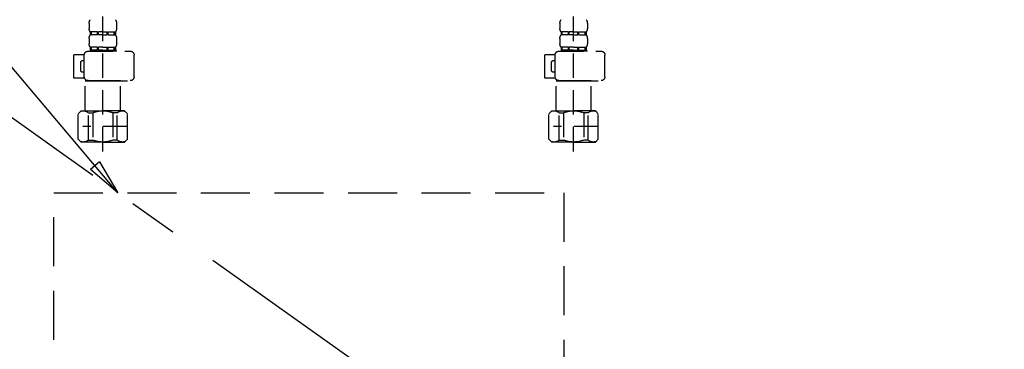
# Model space of a CAD drawing. Extents: x 0 to 26473, y -22065 to -13195.
# Drawn here: x 1291 to 1793, y -19516 to -19348 of the extents above; entities that cross this region are included whole.
import ezdxf

# ---------------------------------------------------------------- set-up
doc = ezdxf.new("R2010")
doc.units = 0
doc.header["$LTSCALE"] = 50
doc.header["$MEASUREMENT"] = 0
for name, pattern in [('CENTER', [2, 1.25, -0.25, 0.25, -0.25]), ('DASHED', [0.75, 0.5, -0.25]), ('HIDDEN', [0.375, 0.25, -0.125])]:
    doc.linetypes.add(name, pattern=pattern)
doc.layers.get('0').update_dxf_attribs({"linetype": 'CONTINUOUS'})
for name, color, linetype in [('121-キャビネット（中）', 253, 'HIDDEN'), ('123-扉向き', 231, 'CENTER'), ('150-機器', 8, 'CONTINUOUS'), ('160-文字', 254, 'CONTINUOUS')]:
    doc.layers.add(name, color=color, linetype=linetype)
doc.styles.add('KH001', font='txt')
doc.dimstyles.new('KH1xx030', dxfattribs={"dimscale": 30, "dimtxt": 2, "dimasz": 0.6, "dimexe": 0.3, "dimexo": 1.2, "dimgap": 0.5, "dimtad": 3, "dimdec": 1, "dimdsep": 46, "dimlunit": 6, "dimtxsty": 'KH001', "dimblk": 'DOT', "dimcen": 1, "dimdle": 1, "dimclrd": 256, "dimclre": 256, "dimclrt": 256, "dimadec": 0, "dimazin": 0, "dimtfac": 1, "dimtdec": 1, "dimtix": 1, "dimtmove": 2, "dimatfit": 3, "dimldrblk": 'CLOSEDBLANK', "dimfxl": 1, "dimtolj": 1, "dimtzin": 0, "dimlwd": -1, "dimlwe": -1, "dimarcsym": 0})

# ---------------------------------------------------------------- blocks, each defined once
blk = doc.blocks.new('_ClosedBlank')
at = {"color": 0, "linetype": 'ByBlock', "lineweight": -2}
for p, q in [((-1, 0.167), (0, 0)), ((-1, 0.167), (-1, -0.167)), ((0, 0), (-1, -0.167))]:
    blk.add_line(p, q, dxfattribs=at)
blk = doc.blocks.new('_Dot')
at = {"color": 0, "linetype": 'ByBlock', "lineweight": -2}
blk.add_line((-0.5, 0), (-1, 0), dxfattribs=at)
at = {"color": 0, "linetype": 'ByBlock', "const_width": 0.5}
blk.add_lwpolyline([(-0.25, 0, 1), (0.25, 0, 1)], format="xyb", close=True, dxfattribs=at)
blk = doc.blocks.new('包丁差し_S')
at = {"layer": '121-キャビネット（中）', "color": 13, "ltscale": 2}
blk.add_lwpolyline([(-122.01, -233), (121.99, -233, 0.414214), (129.99, -225), (129.99, 0), (-130.01, 0), (-130.01, -225, 0.414214)], format="xyb", close=True, dxfattribs=at)
blk = doc.blocks.new('F402_S')
at = {"layer": '150-機器', "color": 13, "linetype": 'DASHED', "ltscale": 0.5}
for p, q in [((-120, -402.9), (-120, -308.59)), ((120, -402.9), (120, -308.59)), ((-126.98, -337.46), (-126.98, -340.26)), ((-113.02, -337.46), (-113.02, -340.26)), ((113.02, -337.46), (113.02, -340.26)), ((126.98, -337.46), (126.98, -340.26)), ((-126.98, -345.24), (-126.98, -348.03)), ((-126.38, -342), (-126.38, -343.5)), ((-125.99, -342), (-126.38, -342)), ((-125.99, -343.5), (-126.38, -343.5)), ((-125.99, -343.5), (-125.99, -342)), ((-125.8, -343.5), (-125.8, -342)), ((-122.67, -342), (-125.8, -342)), ((-122.67, -343.5), (-125.8, -343.5)), ((-122.67, -343.5), (-122.67, -342)), ((-122.21, -343.5), (-122.21, -342)), ((-120, -342), (-122.21, -342)), ((-120, -343.5), (-122.21, -343.5)), ((-120, -342), (-117.79, -342)), ((-120, -343.5), (-117.79, -343.5)), ((-117.79, -343.5), (-117.79, -342)), ((-117.33, -343.5), (-117.33, -342)), ((-117.33, -342), (-114.2, -342)), ((-117.33, -343.5), (-114.2, -343.5)), ((-114.2, -343.5), (-114.2, -342)), ((-114.01, -343.5), (-114.01, -342)), ((-114.01, -342), (-113.62, -342)), ((-114.01, -343.5), (-113.62, -343.5)), ((-113.62, -342), (-113.62, -343.5)), ((-113.02, -345.24), (-113.02, -348.03)), ((113.02, -345.24), (113.02, -348.03)), ((113.62, -342), (113.62, -343.5)), ((114.01, -342), (113.62, -342)), ((114.01, -343.5), (113.62, -343.5)), ((114.01, -343.5), (114.01, -342)), ((114.2, -343.5), (114.2, -342)), ((117.33, -342), (114.2, -342)), ((117.33, -343.5), (114.2, -343.5)), ((117.33, -343.5), (117.33, -342)), ((117.79, -343.5), (117.79, -342)), ((120, -342), (117.79, -342)), ((120, -343.5), (117.79, -343.5)), ((120, -342), (122.21, -342)), ((120, -343.5), (122.21, -343.5)), ((122.21, -343.5), (122.21, -342)), ((122.67, -343.5), (122.67, -342)), ((122.67, -342), (125.8, -342)), ((122.67, -343.5), (125.8, -343.5)), ((125.8, -343.5), (125.8, -342)), ((125.99, -343.5), (125.99, -342)), ((125.99, -342), (126.38, -342)), ((125.99, -343.5), (126.38, -343.5)), ((126.38, -342), (126.38, -343.5)), ((126.98, -345.24), (126.98, -348.03)), ((-125.99, -349.78), (-126.38, -349.78)), ((-126.38, -349.78), (-126.38, -351.78)), ((-125.99, -351.28), (-126.38, -351.28)), ((-125.99, -351.28), (-125.99, -349.78)), ((-122.67, -349.78), (-125.8, -349.78)), ((-125.8, -351.28), (-125.8, -349.78)), ((-122.67, -351.28), (-125.8, -351.28)), ((-122.67, -351.28), (-122.67, -349.78)), ((-120, -349.78), (-122.21, -349.78)), ((-122.21, -351.28), (-122.21, -349.78)), ((-120, -351.28), (-122.21, -351.28)), ((-120, -349.78), (-117.79, -349.78)), ((-120, -351.28), (-117.79, -351.28)), ((-117.79, -351.28), (-117.79, -349.78)), ((-117.33, -349.78), (-114.2, -349.78)), ((-117.33, -351.28), (-117.33, -349.78)), ((-117.33, -351.28), (-114.2, -351.28)), ((-114.2, -351.28), (-114.2, -349.78)), ((-114.01, -349.78), (-113.62, -349.78)), ((-114.01, -351.28), (-114.01, -349.78)), ((-114.01, -351.28), (-113.62, -351.28)), ((-113.62, -349.78), (-113.62, -351.78)), ((114.01, -349.78), (113.62, -349.78)), ((113.62, -349.78), (113.62, -351.78)), ((114.01, -351.28), (113.62, -351.28)), ((114.01, -351.28), (114.01, -349.78)), ((117.33, -349.78), (114.2, -349.78)), ((114.2, -351.28), (114.2, -349.78)), ((117.33, -351.28), (114.2, -351.28)), ((117.33, -351.28), (117.33, -349.78)), ((120, -349.78), (117.79, -349.78)), ((117.79, -351.28), (117.79, -349.78)), ((120, -351.28), (117.79, -351.28)), ((120, -349.78), (122.21, -349.78)), ((120, -351.28), (122.21, -351.28)), ((122.21, -351.28), (122.21, -349.78)), ((122.67, -349.78), (125.8, -349.78)), ((122.67, -351.28), (122.67, -349.78)), ((122.67, -351.28), (125.8, -351.28)), ((125.8, -351.28), (125.8, -349.78)), ((125.99, -349.78), (126.38, -349.78)), ((125.99, -351.28), (125.99, -349.78)), ((125.99, -351.28), (126.38, -351.28)), ((126.38, -349.78), (126.38, -351.78)), ((-135.96, -364.84), (-135.96, -353.77)), ((-112.52, -351.78), (-133.96, -351.78)), ((-127.08, -351.78), (-120, -351.78)), ((-110.54, -353.57), (-105.24, -353.57)), ((-110.53, -364.84), (-110.53, -353.77)), ((-105.24, -365.54), (-105.24, -353.57)), ((104.04, -364.84), (104.04, -353.77)), ((127.48, -351.78), (106.04, -351.78)), ((112.92, -351.78), (120, -351.78)), ((129.46, -353.57), (134.76, -353.57)), ((129.47, -364.84), (129.47, -353.77)), ((134.76, -365.54), (134.76, -353.57)), ((-109.73, -356.56), (-110.53, -356.56)), ((-108.73, -361.55), (-108.73, -357.56)), ((130.27, -356.56), (129.47, -356.56)), ((131.27, -361.55), (131.27, -357.56)), ((-110.65, -365.54), (-105.24, -365.54)), ((-110.53, -362.55), (-109.73, -362.55)), ((129.35, -365.54), (134.76, -365.54)), ((129.47, -362.55), (130.27, -362.55)), ((-120, -366.84), (-133.96, -366.84)), ((-128.88, -366.84), (-128.98, -366.93)), ((-128.98, -366.93), (-120, -366.93)), ((-128.98, -382.19), (-128.98, -366.93)), ((-120, -366.84), (-112.52, -366.84)), ((-111.02, -366.93), (-120, -366.93)), ((-111.12, -366.84), (-111.02, -366.93)), ((-111.02, -382.19), (-111.02, -366.93)), ((120, -366.84), (106.04, -366.84)), ((111.12, -366.84), (111.02, -366.93)), ((111.02, -366.93), (120, -366.93)), ((111.02, -382.19), (111.02, -366.93)), ((120, -366.84), (127.48, -366.84)), ((128.98, -366.93), (120, -366.93)), ((128.88, -366.84), (128.98, -366.93)), ((128.98, -382.19), (128.98, -366.93)), ((-132.57, -383.69), (-131.07, -382.19)), ((-132.57, -396.66), (-132.57, -383.69)), ((-131.07, -382.19), (-120, -382.19)), ((-129.93, -382.19), (-120, -382.19)), ((-127.37, -383.19), (-125.13, -383.19)), ((-127.37, -397.15), (-127.37, -383.19)), ((-125.13, -383.19), (-125.13, -397.15)), ((-110.07, -382.19), (-120, -382.19)), ((-108.93, -382.19), (-120, -382.19)), ((-112.63, -383.19), (-114.87, -383.19)), ((-114.87, -383.19), (-114.87, -397.15)), ((-112.63, -397.15), (-112.63, -383.19)), ((-107.43, -383.69), (-108.93, -382.19)), ((-107.43, -396.66), (-107.43, -383.69)), ((107.43, -383.69), (108.93, -382.19)), ((107.43, -396.66), (107.43, -383.69)), ((108.93, -382.19), (120, -382.19)), ((110.07, -382.19), (120, -382.19)), ((112.63, -383.19), (114.87, -383.19)), ((112.63, -397.15), (112.63, -383.19)), ((114.87, -383.19), (114.87, -397.15)), ((129.93, -382.19), (120, -382.19)), ((131.07, -382.19), (120, -382.19)), ((127.37, -383.19), (125.13, -383.19)), ((125.13, -383.19), (125.13, -397.15)), ((127.37, -397.15), (127.37, -383.19)), ((132.57, -383.69), (131.07, -382.19)), ((132.57, -396.66), (132.57, -383.69)), ((-132.57, -390.17), (-109.78, -390.17)), ((-120, -388.18), (-119.96, -388.18)), ((107.43, -390.17), (130.22, -390.17)), ((120, -388.18), (120.04, -388.18)), ((-132.57, -396.66), (-131.07, -398.15)), ((-120, -398.15), (-131.07, -398.15)), ((-127.37, -397.15), (-125.13, -397.15)), ((-120, -398.15), (-108.93, -398.15)), ((-112.63, -397.15), (-114.87, -397.15)), ((-107.43, -396.66), (-108.93, -398.15)), ((107.43, -396.66), (108.93, -398.15)), ((120, -398.15), (108.93, -398.15)), ((112.63, -397.15), (114.87, -397.15)), ((120, -398.15), (131.07, -398.15)), ((127.37, -397.15), (125.13, -397.15)), ((132.57, -396.66), (131.07, -398.15))]:
    blk.add_line(p, q, dxfattribs=at)
for centre, radius, start, end in [((-124.14, -337.46), 2.84, 142.1507, 180), ((-115.86, -337.46), 2.84, 0, 37.8493), ((115.86, -337.46), 2.84, 142.1507, 180), ((124.14, -337.46), 2.84, 0, 37.8493), ((-124.14, -340.26), 2.84, 180, 217.8493), ((-115.86, -340.26), 2.84, 322.1507, 0), ((115.86, -340.26), 2.84, 180, 217.8493), ((124.14, -340.26), 2.84, 322.1507, 0), ((-124.14, -345.24), 2.84, 142.1507, 180), ((-115.86, -345.24), 2.84, 0, 37.8493), ((115.86, -345.24), 2.84, 142.1507, 180), ((124.14, -345.24), 2.84, 0, 37.8493), ((-124.14, -348.03), 2.84, 180, 217.8493), ((-115.86, -348.03), 2.84, 322.1507, 0), ((115.86, -348.03), 2.84, 180, 217.8493), ((124.14, -348.03), 2.84, 322.1507, 0), ((-133.96, -353.77), 1.99, 90, 180), ((-112.52, -353.77), 1.99, 0, 90), ((106.04, -353.77), 1.99, 90, 180), ((127.48, -353.77), 1.99, 0, 90), ((-109.73, -357.56), 0.997, 0, 90), ((130.27, -357.56), 0.997, 0, 90), ((-133.96, -364.84), 1.99, 180.001, 270), ((-112.52, -364.84), 1.99, 270, 359.999), ((-109.73, -361.55), 0.997, 270, 0), ((106.04, -364.84), 1.99, 180.001, 270), ((127.48, -364.84), 1.99, 270, 359.999), ((130.27, -361.55), 0.997, 270, 0), ((-129.97, -386.08), 3.89, 48.036, 110.221), ((-120.03, -396.08), 13.89, 89.864, 111.555), ((-119.97, -396.08), 13.89, 68.445, 90.136), ((-110.03, -386.08), 3.89, 69.779, 131.964), ((110.03, -386.08), 3.89, 48.036, 110.221), ((119.97, -396.08), 13.89, 89.864, 111.555), ((120.03, -396.08), 13.89, 68.445, 90.136), ((129.97, -386.08), 3.89, 69.779, 131.964), ((-129.97, -394.26), 3.89, 249.779, 311.964), ((-120, -384.43), 13.72, 248.018, 270), ((-120, -384.43), 13.72, 270, 291.982), ((-110.03, -394.26), 3.89, 228.036, 290.221), ((110.03, -394.26), 3.89, 249.779, 311.964), ((120, -384.43), 13.72, 248.018, 270), ((120, -384.43), 13.72, 270, 291.982), ((129.97, -394.26), 3.89, 228.036, 290.221)]:
    blk.add_arc(centre, radius, start, end, dxfattribs=at)
blk = doc.blocks.new('排水ﾄﾗｯﾌﾟ_破線-2')
at = {"layer": '150-機器', "color": 13, "linetype": 'DASHED', "ltscale": 0.8}
for p, q in [((-89, 0), (0, 0)), ((89, 0), (0, 0)), ((-87.11, -3.02), (-89.43, -1.9)), ((-89, -3.6), (-89, -6.1)), ((89, -3.6), (-89, -3.6)), ((-87.11, -3.02), (87.11, -3.02)), ((87.11, -3.02), (89.43, -1.9)), ((89, -3.6), (89, -6.1)), ((89.5, -6.1), (-89.5, -6.1)), ((-89.5, -9.6), (-89.5, -6.1)), ((89.5, -9.6), (89.5, -6.1)), ((-88.75, -20.6), (-88.75, -10.6)), ((-81.25, -11.24), (-88.54, -10.6)), ((88.54, -10.6), (-88.54, -10.6)), ((-3.4, -11.24), (-81.25, -11.24)), ((-81.25, -19.45), (-81.25, -11.24)), ((3.4, -11.24), (81.25, -11.24)), ((81.25, -11.24), (88.54, -10.6)), ((81.25, -19.45), (81.25, -11.24)), ((88.75, -20.6), (88.75, -10.6)), ((-80.74, -22.6), (-86.75, -22.6)), ((80.74, -22.6), (86.75, -22.6)), ((0, -25.1), (-79.5, -25.1)), ((0, -25.1), (79.5, -25.1)), ((-71, -31.9), (-69.12, -52.21)), ((71, -31.9), (69.8, -42.84)), ((88.38, -39.59), (87.24, -95.58)), ((88.29, -44.06), (88.38, -39.59)), ((88.38, -39.59), (109.28, -40.02)), ((69.8, -42.84), (67.09, -67.49)), ((88.27, -45.39), (71.75, -45.06)), ((86.94, -45.37), (88.29, -44.06)), ((110.18, -94.05), (111.24, -42.06)), ((129.28, -52.86), (111.04, -51.91)), ((-23.79, -82.08), (-56.64, -68.95)), ((-16.96, -83.51), (46.08, -85.37)), ((47.85, -85.75), (55.12, -88.78)), ((87.36, -89.78), (56.94, -89.16)), ((86.03, -89.76), (87.33, -91.11)), ((129, -90.85), (110.76, -89.9)), ((87.33, -91.11), (87.24, -95.58)), ((87.24, -95.58), (108.14, -96.01)), ((137.85, -102.85), (137.85, -161.37)), ((175.85, -102.85), (175.85, -161.37)), ((83.9, -156.87), (97.9, -156.87)), ((60.2, -169.17), (60.2, -161.56)), ((60.2, -169.17), (60.2, -161.56)), ((121.6, -169.17), (121.6, -161.56)), ((121.6, -169.17), (121.6, -161.56)), ((128, -184.27), (128, -163.37)), ((156, -161.37), (130, -161.37)), ((156, -161.37), (182, -161.37)), ((184, -184.27), (184, -163.37)), ((60.7, -169.67), (121.1, -169.67)), ((63.65, -169.67), (60.7, -169.67)), ((121.1, -170.17), (60.7, -170.17)), ((65.55, -170.17), (60.7, -170.17)), ((60.2, -170.67), (60.2, -171.17)), ((60.2, -170.67), (60.2, -171.17)), ((120.6, -172.17), (61.2, -172.17)), ((61.2, -172.17), (65.55, -172.17)), ((66.05, -172.67), (66.05, -176.14)), ((66.05, -172.67), (66.05, -176.14)), ((115.75, -172.67), (115.75, -176.14)), ((115.75, -172.67), (115.75, -176.14)), ((121.6, -170.67), (121.6, -171.17)), ((121.6, -170.67), (121.6, -171.17)), ((66, -176.44), (47.9, -234.37)), ((115.8, -176.44), (133.8, -217.28)), ((156, -184.27), (128, -184.27)), ((132.3, -187.67), (132.3, -184.27)), ((133.8, -222.49), (133.8, -184.27)), ((156, -184.27), (184, -184.27)), ((178.2, -222.49), (178.2, -184.27)), ((179.7, -187.67), (179.7, -184.27)), ((132.3, -187.67), (133.8, -187.67)), ((133.8, -189.17), (132.3, -187.67)), ((133.8, -187.67), (156, -187.67)), ((133.8, -189.17), (156, -189.17)), ((178.2, -187.67), (156, -187.67)), ((178.2, -189.17), (156, -189.17)), ((179.7, -187.67), (178.2, -187.67)), ((178.2, -189.17), (179.7, -187.67)), ((86, -203.77), (86, -228.67)), ((86.5, -203.27), (88.56, -203.27)), ((89.06, -203.7), (117.48, -268.17)), ((156, -222.66), (133.83, -222.66)), ((133.93, -222.82), (135.87, -224.98)), ((156, -225.14), (135.97, -225.14)), ((136, -249.4), (136, -225.32)), ((136, -225.32), (136, -231.41)), ((156, -222.66), (178.17, -222.66)), ((156, -225.14), (176.03, -225.14)), ((176, -243.43), (176, -225.32)), ((178.07, -222.82), (176.13, -224.98)), ((86, -228.67), (86, -232.37)), ((43.9, -234.37), (96.1, -234.37)), ((52, -234.37), (43.9, -234.37)), ((88, -234.37), (96.1, -234.37)), ((41.9, -241.37), (41.9, -236.37)), ((98.1, -249.08), (98.1, -236.37)), ((41.9, -249.08), (41.9, -241.37)), ((36.2, -249.08), (103.8, -249.08)), ((36.2, -276.95), (36.2, -249.08)), ((103.8, -276.95), (103.8, -249.08)), ((175.21, -247.8), (167.87, -267.49)), ((175.21, -247.8), (167.87, -267.49)), ((112.2, -269.67), (112.2, -269.17)), ((112.2, -269.67), (112.2, -269.17)), ((112.7, -270.17), (173.1, -270.17)), ((112.7, -270.17), (117.55, -270.17)), ((112.7, -270.67), (173.1, -270.67)), ((115.65, -270.67), (112.7, -270.67)), ((172.6, -268.17), (113.2, -268.17)), ((117.46, -268.17), (113.2, -268.17)), ((173.1, -270.17), (168.25, -270.17)), ((168.34, -268.17), (172.6, -268.17)), ((170.15, -270.67), (173.1, -270.67)), ((173.6, -269.67), (173.6, -269.17)), ((173.6, -269.67), (173.6, -269.17)), ((112.2, -271.17), (112.2, -278.77)), ((112.2, -271.17), (112.2, -278.77)), ((173.6, -271.17), (173.6, -278.77)), ((173.6, -271.17), (173.6, -278.77)), ((39, -278.38), (101, -278.38)), ((135.9, -283.47), (149.9, -283.47))]:
    blk.add_line(p, q, dxfattribs=at)
at = {"layer": '150-機器', "color": 13, "linetype": 'CENTER'}
for p, q in [((0, 3.22), (0, -103.46)), ((70, -291.18), (70, -218.87))]:
    blk.add_line(p, q, dxfattribs=at)
at = {"layer": '150-機器', "ltscale": 0.1}
for p, q in [((-63.61, -11.24), (-63.61, -20.6)), ((-60.21, -11.24), (-60.21, -20.6)), ((-54.86, -11.24), (-54.86, -21.6)), ((-3.4, -11.24), (0, -10.6)), ((-3.4, -20.6), (-3.4, -11.24)), ((3.4, -11.24), (0, -10.6)), ((3.4, -20.6), (3.4, -11.24)), ((54.86, -11.24), (54.86, -21.6)), ((60.21, -11.24), (60.21, -20.6)), ((63.61, -11.24), (63.61, -20.6)), ((-55.86, -22.6), (-61.61, -22.6)), ((0, -22.6), (-1.4, -22.6)), ((0, -22.6), (1.4, -22.6)), ((55.86, -22.6), (61.61, -22.6)), ((129, -184.27), (129, -162.87)), ((144.5, -184.27), (144.5, -162.67)), ((146, -184.27), (146, -162.67)), ((166, -184.27), (166, -162.67)), ((167.5, -184.27), (167.5, -162.67)), ((183, -184.27), (183, -162.87)), ((37.28, -273.38), (37.28, -249.08)), ((54.92, -273.38), (54.92, -249.08)), ((57.53, -273.38), (57.53, -249.08)), ((82.47, -273.38), (82.47, -249.08)), ((85.08, -273.38), (85.08, -249.08)), ((102.72, -273.38), (102.72, -249.08)), ((47.63, -277.38), (43.1, -277.38)), ((67.5, -277.38), (72.5, -277.38)), ((92.37, -277.38), (96.9, -277.38))]:
    blk.add_line(p, q, dxfattribs=at)
at = {"layer": '150-機器', "color": 13, "linetype": 'DASHED', "ltscale": 0.8, "flags": 128}
for points in [[(-89, 0, 0.350162), (-89.98, -0.78, 0.350162), (-89.43, -1.9)], [(89.43, -1.9, 0.350162), (89.98, -0.78, 0.350162), (89, 0)], [(-89.5, -9.6, 0.198912), (-89.21, -10.31, 0.198912), (-88.5, -10.6)], [(88.5, -10.6, 0.198912), (89.21, -10.31, 0.198912), (89.5, -9.6)], [(-81.25, -19.45, 0.075216), (-80.8, -22.41, 0.075216), (-79.5, -25.1)], [(79.5, -25.1, 0.075216), (80.8, -22.41, 0.075216), (81.25, -19.45)], [(-88.75, -20.6, 0.198912), (-88.16, -22.01, 0.198912), (-86.75, -22.6)], [(86.75, -22.6, 0.198912), (88.16, -22.01, 0.198912), (88.75, -20.6)], [(-71, -31.9, 0.059994), (-71.65, -28.37, 0.059994), (-73.12, -25.1)], [(73.12, -25.1, 0.059994), (71.65, -28.37, 0.059994), (71, -31.9)], [(111.24, -42.06, 0.198912), (110.68, -40.63, 0.198912), (109.28, -40.02)], [(69.8, -42.84, 0.210515), (70.28, -44.38, 0.210515), (71.75, -45.06)], [(-69.12, -52.21, 0.138146), (-65.24, -62.34, 0.138146), (-56.64, -68.95)], [(175.85, -102.85), (175.85, -102.37, 0.189708), (162.27, -67.86), (161.91, -67.48, 0.202568), (129.28, -52.86)], [(45.61, -85.36, 0.195777), (59.99, -80.8, 0.195777), (67.09, -67.49)], [(-23.79, -82.08, 0.043893), (-20.44, -83.09, 0.043893), (-16.96, -83.51)], [(47.85, -85.75, 0.04562), (46.98, -85.48, 0.04562), (46.08, -85.37)], [(55.12, -88.78, 0.046779), (56.02, -89.06, 0.046779), (56.94, -89.16)], [(108.14, -96.01, 0.198912), (109.57, -95.45, 0.198912), (110.18, -94.05)], [(137.85, -102.85), (137.85, -102.3, 0.160162), (135.27, -94.45), (134.88, -93.92, 0.231108), (129, -90.85)], [(64.61, -157.06, 0.196236), (61.49, -158.41, 0.196236), (60.2, -161.56)], [(64.61, -157.06, 0.196236), (61.49, -158.41, 0.196236), (60.2, -161.56)], [(83.9, -156.87, 0.002576), (74.25, -156.91, 0.002576), (64.61, -157.06)], [(83.9, -156.87, 0.002576), (74.25, -156.91, 0.002576), (64.61, -157.06)], [(117.19, -157.06, 0.002576), (107.55, -156.91, 0.002576), (97.9, -156.87)], [(117.19, -157.06, 0.002576), (107.55, -156.91, 0.002576), (97.9, -156.87)], [(121.6, -161.56, 0.196236), (120.31, -158.41, 0.196236), (117.19, -157.06)], [(121.6, -161.56, 0.196236), (120.31, -158.41, 0.196236), (117.19, -157.06)], [(130, -161.37, 0.198912), (128.59, -161.96, 0.198912), (128, -163.37)], [(184, -163.37, 0.198912), (183.41, -161.96, 0.198912), (182, -161.37)], [(60.2, -169.17, 0.198912), (60.35, -169.52, 0.198912), (60.7, -169.67)], [(60.2, -169.17, 0.198912), (60.35, -169.52, 0.198912), (60.7, -169.67)], [(60.7, -170.17, 0.198912), (60.35, -170.31, 0.198912), (60.2, -170.67)], [(60.7, -170.17, 0.198912), (60.35, -170.31, 0.198912), (60.2, -170.67)], [(121.1, -169.67, 0.198912), (121.45, -169.52, 0.198912), (121.6, -169.17)], [(121.1, -169.67, 0.198912), (121.45, -169.52, 0.198912), (121.6, -169.17)], [(121.6, -170.67, 0.198912), (121.45, -170.31, 0.198912), (121.1, -170.17)], [(121.6, -170.67, 0.198912), (121.45, -170.31, 0.198912), (121.1, -170.17)], [(60.2, -171.17, 0.198912), (60.49, -171.87, 0.198912), (61.2, -172.17)], [(60.2, -171.17, 0.198912), (60.49, -171.87, 0.198912), (61.2, -172.17)], [(66.05, -172.67, 0.198912), (65.9, -172.31, 0.198912), (65.55, -172.17)], [(66.05, -172.67, 0.198912), (65.9, -172.31, 0.198912), (65.55, -172.17)], [(116.25, -172.17, 0.198912), (115.9, -172.31, 0.198912), (115.75, -172.67)], [(116.25, -172.17, 0.198912), (115.9, -172.31, 0.198912), (115.75, -172.67)], [(120.6, -172.17, 0.198912), (121.31, -171.87, 0.198912), (121.6, -171.17)], [(120.6, -172.17, 0.198912), (121.31, -171.87, 0.198912), (121.6, -171.17)], [(66, -176.44, 0.037879), (66.04, -176.29, 0.037879), (66.05, -176.14)], [(66, -176.44, 0.037879), (66.04, -176.29, 0.037879), (66.05, -176.14)], [(115.75, -176.14, 0.037879), (115.76, -176.29, 0.037879), (115.8, -176.44)], [(115.75, -176.14, 0.037879), (115.76, -176.29, 0.037879), (115.8, -176.44)], [(86.5, -203.27, 0.198912), (86.15, -203.41, 0.198912), (86, -203.77)], [(89.06, -203.7, 0.181103), (88.89, -203.39, 0.181103), (88.56, -203.27)], [(133.8, -222.49, 0.091809), (133.83, -222.66, 0.091809), (133.93, -222.82)], [(133.8, -222.49, 0.091809), (133.83, -222.66, 0.091809), (133.93, -222.82)], [(133.8, -222.49, 0.091809), (133.83, -222.66, 0.091809), (133.93, -222.82)], [(136, -225.32, 0.091809), (135.97, -225.14, 0.091809), (135.87, -224.98)], [(176.13, -224.98, 0.091809), (176.03, -225.14, 0.091809), (176, -225.32)], [(178.07, -222.82, 0.091809), (178.17, -222.66, 0.091809), (178.2, -222.49)], [(178.07, -222.82, 0.091809), (178.17, -222.66, 0.091809), (178.2, -222.49)], [(178.07, -222.82, 0.091809), (178.17, -222.66, 0.091809), (178.2, -222.49)], [(43.9, -234.37, 0.198912), (42.49, -234.95, 0.198912), (41.9, -236.37)], [(43.9, -234.37, 0.198912), (42.49, -234.95, 0.198912), (41.9, -236.37)], [(86, -232.37, 0.198912), (86.59, -233.78, 0.198912), (88, -234.37)], [(98.1, -236.37, 0.198912), (97.51, -234.95, 0.198912), (96.1, -234.37)], [(98.1, -236.37, 0.198912), (97.51, -234.95, 0.198912), (96.1, -234.37)], [(175.21, -247.8, 0.044638), (175.8, -245.65, 0.044638), (176, -243.43)], [(175.21, -247.8, 0.044638), (175.8, -245.65, 0.044638), (176, -243.43)], [(135.02, -249.55, 0.370521), (135.58, -249.9, 0.370521), (136, -249.4)], [(113.2, -268.17, 0.198912), (112.49, -268.46, 0.198912), (112.2, -269.17)], [(113.2, -268.17, 0.198912), (112.49, -268.46, 0.198912), (112.2, -269.17)], [(112.2, -269.67, 0.198912), (112.35, -270.02, 0.198912), (112.7, -270.17)], [(112.2, -269.67, 0.198912), (112.35, -270.02, 0.198912), (112.7, -270.17)], [(112.7, -270.67, 0.198912), (112.35, -270.81, 0.198912), (112.2, -271.17)], [(112.7, -270.67, 0.198912), (112.35, -270.81, 0.198912), (112.2, -271.17)], [(167.87, -267.49, 0.245732), (167.93, -267.95, 0.245732), (168.34, -268.17)], [(173.6, -269.17, 0.198912), (173.31, -268.46, 0.198912), (172.6, -268.17)], [(173.6, -269.17, 0.198912), (173.31, -268.46, 0.198912), (172.6, -268.17)], [(173.1, -270.17, 0.198912), (173.45, -270.02, 0.198912), (173.6, -269.67)], [(173.1, -270.17, 0.198912), (173.45, -270.02, 0.198912), (173.6, -269.67)], [(173.6, -271.17, 0.198912), (173.45, -270.81, 0.198912), (173.1, -270.67)], [(173.6, -271.17, 0.198912), (173.45, -270.81, 0.198912), (173.1, -270.67)], [(36.2, -276.95, 0.138887), (36.35, -277.47, 0.138887), (36.75, -277.84)], [(36.75, -277.84, 0.058412), (37.84, -278.24, 0.058412), (39, -278.38)], [(101, -278.38, 0.058412), (102.16, -278.24, 0.058412), (103.25, -277.84)], [(103.25, -277.84, 0.138887), (103.65, -277.47, 0.138887), (103.8, -276.95)], [(112.2, -278.77, 0.196236), (113.49, -281.92, 0.196236), (116.61, -283.27)], [(112.2, -278.77, 0.196236), (113.49, -281.92, 0.196236), (116.61, -283.27)], [(169.19, -283.27, 0.196236), (172.31, -281.92, 0.196236), (173.6, -278.77)], [(169.19, -283.27, 0.196236), (172.31, -281.92, 0.196236), (173.6, -278.77)], [(116.61, -283.27, 0.002576), (126.25, -283.42, 0.002576), (135.9, -283.47)], [(116.61, -283.27, 0.002576), (126.25, -283.42, 0.002576), (135.9, -283.47)], [(149.9, -283.47, 0.002576), (159.55, -283.42, 0.002576), (169.19, -283.27)], [(149.9, -283.47, 0.002576), (159.55, -283.42, 0.002576), (169.19, -283.27)]]:
    blk.add_lwpolyline(points, format="xyb", dxfattribs=at)
at = {"layer": '150-機器', "ltscale": 0.1, "flags": 128}
for points in [[(-63.61, -20.6, 0.198912), (-63.03, -22.01, 0.198912), (-61.61, -22.6)], [(-60.21, -20.6, 0.198912), (-59.63, -22.01, 0.198912), (-58.21, -22.6)], [(-55.86, -22.6, 0.198912), (-55.15, -22.31, 0.198912), (-54.86, -21.6)], [(-3.4, -20.6, 0.198912), (-2.81, -22.01, 0.198912), (-1.4, -22.6)], [(1.4, -22.6, 0.198912), (2.81, -22.01, 0.198912), (3.4, -20.6)], [(54.86, -21.6, 0.198912), (55.15, -22.31, 0.198912), (55.86, -22.6)], [(58.21, -22.6, 0.198912), (59.63, -22.01, 0.198912), (60.21, -20.6)], [(61.61, -22.6, 0.198912), (63.03, -22.01, 0.198912), (63.61, -20.6)], [(130.5, -161.37, 0.198912), (129.44, -161.81, 0.198912), (129, -162.87)], [(145.25, -161.37, 0.131653), (144.7, -161.92, 0.131653), (144.5, -162.67)], [(146, -162.67, 0.131653), (145.8, -161.92, 0.131653), (145.25, -161.37)], [(166.75, -161.37, 0.131653), (166.2, -161.92, 0.131653), (166, -162.67)], [(167.5, -162.67, 0.131653), (167.3, -161.92, 0.131653), (166.75, -161.37)], [(183, -162.87, 0.198912), (182.56, -161.81, 0.198912), (181.5, -161.37)], [(37.28, -273.38, 0.134586), (39.64, -276.18, 0.134586), (43.1, -277.38)], [(47.1, -277.38, 0.126131), (51.52, -276.38, 0.126131), (54.92, -273.38)], [(57.53, -273.38, 0.087905), (62.16, -276.26, 0.087905), (67.5, -277.38)], [(72.5, -277.38, 0.087905), (77.84, -276.26, 0.087905), (82.47, -273.38)], [(85.08, -273.38, 0.126131), (88.48, -276.38, 0.126131), (92.9, -277.38)], [(96.9, -277.38, 0.134586), (100.36, -276.18, 0.134586), (102.72, -273.38)], [(96.9, -277.38, 0.042972), (98.07, -277.2, 0.042972), (99.2, -276.82)]]:
    blk.add_lwpolyline(points, format="xyb", dxfattribs=at)

msp = doc.modelspace()

# ---------------------------------------------------------------- linework, layer by layer
at = {"layer": '123-扉向き', "ltscale": 2}
msp.add_line((1063.42, -19239.21), (1813.42, -19772.21), dxfattribs=at)

# ---------------------------------------------------------------- block references
at = {"layer": '150-機器', "xscale": -1}
for name, p in [('F402_S', (1453.42, -19012.51)), ('排水ﾄﾗｯﾌﾟ_破線-2', (1303.42, -19222.51)), ('包丁差し_S', (1438.41, -19436.51))]:
    msp.add_blockref(name, p, dxfattribs=at)

# ---------------------------------------------------------------- leaders
at = {"layer": '160-文字', "annotation_type": 0, "has_hookline": 1, "hookline_direction": 1, "text_width": 298.78}
msp.add_leader([(1341.04, -19436.51), (898.12, -18911.7), (880.12, -18911.7)], dimstyle='KH1xx030', override={"dimgap": 0.5, "dimtad": 1}, dxfattribs=at)

doc.saveas('drawing.dxf')
